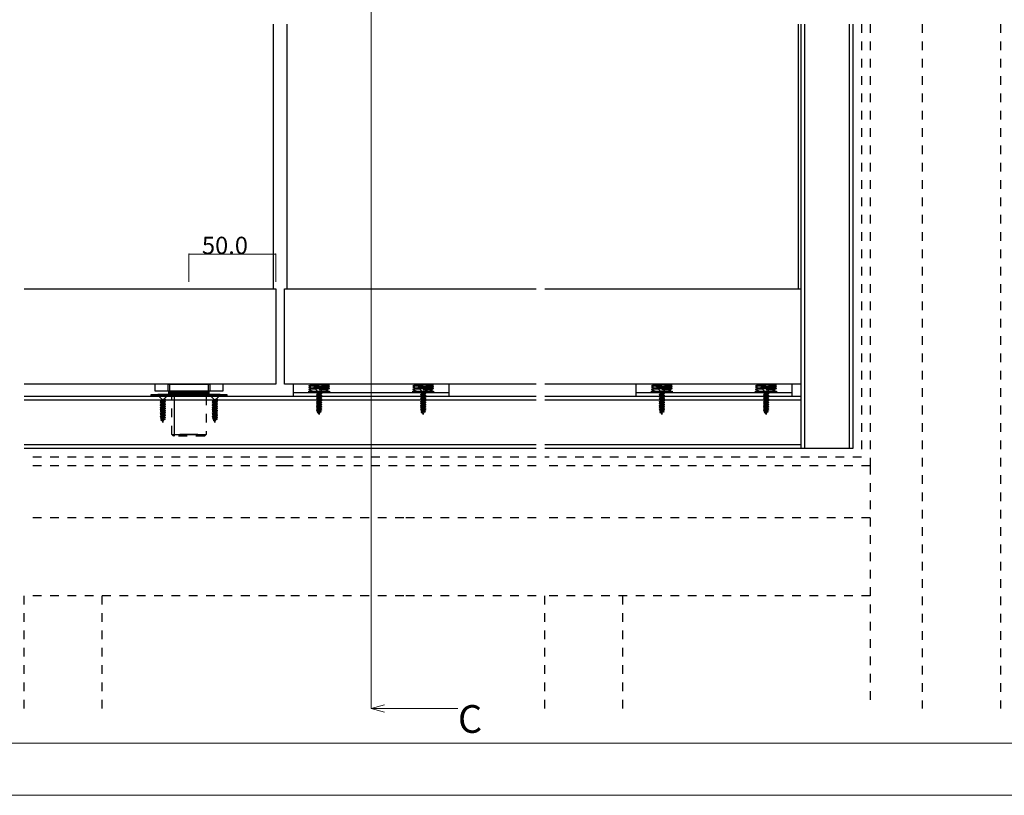
# Model space of a CAD drawing. Extents: x 0 to 1680, y -2 to 1186.
# Drawn here: x 530 to 1097, y 2 to 449 of the extents above; entities that cross this region are included whole.
import ezdxf

# ---------------------------------------------------------------- set-up
doc = ezdxf.new("R2010")
doc.units = 0
doc.header["$LTSCALE"] = 4
doc.header["$MEASUREMENT"] = 0
for name, pattern in [('_', [0]), ('__21', [0]), ('DASHED1', [2.5, 1.25, -1.25])]:
    doc.linetypes.add(name, pattern=pattern)
for name, color, linetype, lineweight in [('_0-0_', 7, 'CONTINUOUS', 15), ('_0-1_', 7, 'CONTINUOUS', 30), ('_0-2_', 7, 'CONTINUOUS', 25), ('_0-3_', 7, 'CONTINUOUS', 30), ('_0-4_', 7, 'CONTINUOUS', 13), ('_0-5_', 7, 'CONTINUOUS', 30)]:
    doc.layers.add(name, color=color, linetype=linetype, lineweight=lineweight)

msp = doc.modelspace()

# ---------------------------------------------------------------- linework, layer by layer
at = {"layer": '_0-0_', "color": 7, "linetype": 'Continuous'}
for p, q in [((1650, 32), (30, 32)), ((1680, 2), (0, 2))]:
    msp.add_line(p, q, dxfattribs=at)
at = {"layer": '_0-1_', "color": 7, "linetype": 'Continuous'}
for p, q in [((532.5, 294), (676, 294)), ((532.5, 294), (677.5, 294)), ((677.5, 294), (677.5, 239)), ((682.5, 239), (682.5, 294)), ((682.5, 294), (827.5, 294)), ((832.5, 294), (980, 294)), ((980, 294), (980, 239)), ((677.5, 239), (532.5, 239)), ((608, 235), (608, 239)), ((615.5, 239), (639.5, 239)), ((615.5, 235), (615.5, 239)), ((616.5, 239), (638.5, 239)), ((616.5, 235), (616.5, 239)), ((638.5, 239), (638.5, 235)), ((639.5, 239), (639.5, 235)), ((647, 239), (647, 235)), ((827.5, 239), (682.5, 239)), ((777.5, 239), (687.5, 239)), ((687.5, 239), (687.5, 232)), ((708.5, 238.5), (696.5, 238)), ((708.5, 238.5), (696.5, 238)), ((696.5, 238), (698.02, 238.5)), ((698.02, 239), (697.26, 238.75)), ((697.26, 238.75), (698.02, 238.5)), ((698.02, 238.5), (697.26, 238.75)), ((697.26, 238.75), (702.5, 238.75)), ((706.98, 239), (698.02, 239)), ((702.5, 238.75), (698.02, 238.5)), ((708.5, 238.5), (706.98, 239)), ((706.98, 238), (708.5, 238.5)), ((768.5, 238.5), (756.5, 238)), ((768.5, 238.5), (756.5, 238)), ((756.5, 238), (758.02, 238.5)), ((758.02, 239), (757.26, 238.75)), ((757.26, 238.75), (758.02, 238.5)), ((758.02, 238.5), (757.26, 238.75)), ((757.26, 238.75), (762.5, 238.75)), ((766.98, 239), (758.02, 239)), ((762.5, 238.75), (758.02, 238.5)), ((768.5, 238.5), (766.98, 239)), ((766.98, 238), (768.5, 238.5)), ((777.5, 238), (777.5, 239)), ((980, 239), (832.5, 239)), ((975, 239), (885, 239)), ((885, 239), (885, 238)), ((906, 238.5), (894, 238)), ((906, 238.5), (894, 238)), ((894, 238), (895.52, 238.5)), ((895.52, 239), (894.76, 238.75)), ((894.76, 238.75), (895.52, 238.5)), ((895.52, 238.5), (894.76, 238.75)), ((894.76, 238.75), (900, 238.75)), ((904.48, 239), (895.52, 239)), ((900, 238.75), (895.52, 238.5)), ((895.52, 238.5), (895.52, 238.5)), ((906, 238.5), (904.48, 239)), ((904.48, 238), (906, 238.5)), ((966, 238.5), (954, 238)), ((966, 238.5), (954, 238)), ((954, 238), (955.52, 238.5)), ((955.52, 239), (954.76, 238.75)), ((954.76, 238.75), (955.52, 238.5)), ((955.52, 238.5), (954.76, 238.75)), ((954.76, 238.75), (960, 238.75)), ((964.48, 239), (955.52, 239)), ((960, 238.75), (955.52, 238.5)), ((955.52, 238.5), (955.52, 238.5)), ((966, 238.5), (964.48, 239)), ((964.48, 238), (966, 238.5)), ((975, 238), (975, 239)), ((605.75, 233), (649.25, 233)), ((605.75, 232), (605.75, 233)), ((647, 235), (608, 235)), ((639.5, 235), (615.5, 235)), ((616, 235), (639, 235)), ((616, 234), (616, 235)), ((639, 234), (616, 234)), ((616, 233), (616, 234)), ((616, 234), (627.5, 234)), ((627.5, 233), (616, 233)), ((638.5, 235), (616.5, 235)), ((617.6, 233), (626.5, 233)), ((621.35, 235), (633.65, 235)), ((631.72, 235), (623.28, 235)), ((626.5, 233), (627, 233)), ((627, 233), (628, 233)), ((627.5, 234), (639, 234)), ((639, 233), (627.5, 233)), ((628, 233), (631.5, 233)), ((631.5, 233), (637.4, 233)), ((639, 235), (639, 234)), ((639, 234), (639, 233)), ((649.25, 233), (649.25, 232)), ((777.5, 234), (687.5, 234)), ((696.5, 238), (698.02, 237.5)), ((708.5, 237.5), (696.5, 237)), ((696.5, 237), (698.02, 237.5)), ((708.5, 237.5), (696.5, 237)), ((696.5, 237), (698.02, 236.5)), ((708.5, 236.5), (696.5, 236)), ((696.5, 236), (698.02, 236.5)), ((708.5, 236.5), (696.5, 236)), ((696.5, 236), (698.9, 235)), ((696.5, 235), (708.5, 235)), ((696.5, 234), (696.5, 235)), ((708.5, 234), (696.5, 234)), ((698.02, 237.5), (706.98, 238)), ((698.02, 237.5), (706.98, 238)), ((698.02, 236.5), (706.98, 237)), ((698.02, 236.5), (706.98, 237)), ((698.9, 235), (706.1, 235)), ((702.5, 235.75), (706.98, 236)), ((707.74, 235.75), (702.5, 235.75)), ((706.1, 235), (707.74, 235.75)), ((706.98, 238), (708.5, 237.5)), ((706.98, 237), (708.5, 237.5)), ((706.98, 237), (708.5, 236.5)), ((706.98, 236), (708.5, 236.5)), ((707.74, 235.75), (706.98, 236)), ((706.98, 236), (707.74, 235.75)), ((708.5, 235), (708.5, 234)), ((756.5, 238), (758.02, 237.5)), ((768.5, 237.5), (756.5, 237)), ((756.5, 237), (758.02, 237.5)), ((768.5, 237.5), (756.5, 237)), ((756.5, 237), (758.02, 236.5)), ((768.5, 236.5), (756.5, 236)), ((756.5, 236), (758.02, 236.5)), ((768.5, 236.5), (756.5, 236)), ((756.5, 236), (758.9, 235)), ((756.5, 235), (768.5, 235)), ((756.5, 234), (756.5, 235)), ((768.5, 234), (756.5, 234)), ((758.02, 237.5), (766.98, 238)), ((758.02, 237.5), (766.98, 238)), ((758.02, 236.5), (766.98, 237)), ((758.02, 236.5), (766.98, 237)), ((758.9, 235), (766.1, 235)), ((762.5, 235.75), (766.98, 236)), ((767.74, 235.75), (762.5, 235.75)), ((766.1, 235), (767.74, 235.75)), ((766.98, 238), (768.5, 237.5)), ((766.98, 237), (768.5, 237.5)), ((766.98, 237), (768.5, 236.5)), ((766.98, 236), (768.5, 236.5)), ((767.74, 235.75), (766.98, 236)), ((766.98, 236), (767.74, 235.75)), ((768.5, 235), (768.5, 234)), ((777.5, 232), (777.5, 238)), ((885, 238), (885, 232)), ((975, 234), (885, 234)), ((894, 238), (895.52, 237.5)), ((906, 237.5), (894, 237)), ((894, 237), (895.52, 237.5)), ((906, 237.5), (894, 237)), ((894, 237), (895.52, 236.5)), ((906, 236.5), (894, 236)), ((894, 236), (895.52, 236.5)), ((906, 236.5), (894, 236)), ((894, 236), (896.4, 235)), ((894, 235), (906, 235)), ((894, 234), (894, 235)), ((906, 234), (894, 234)), ((895.52, 237.5), (904.48, 238)), ((895.52, 237.5), (904.48, 238)), ((895.52, 236.5), (904.48, 237)), ((895.52, 236.5), (904.48, 237)), ((896.4, 235), (903.6, 235)), ((900, 235.75), (904.48, 236)), ((905.24, 235.75), (900, 235.75)), ((903.6, 235), (905.24, 235.75)), ((904.48, 238), (906, 237.5)), ((904.48, 237), (906, 237.5)), ((904.48, 237), (906, 236.5)), ((904.48, 236), (906, 236.5)), ((905.24, 235.75), (904.48, 236)), ((904.48, 236), (905.24, 235.75)), ((906, 235), (906, 234)), ((954, 238), (955.52, 237.5)), ((966, 237.5), (954, 237)), ((954, 237), (955.52, 237.5)), ((966, 237.5), (954, 237)), ((954, 237), (955.52, 236.5)), ((966, 236.5), (954, 236)), ((954, 236), (955.52, 236.5)), ((966, 236.5), (954, 236)), ((954, 236), (956.4, 235)), ((954, 235), (966, 235)), ((954, 234), (954, 235)), ((966, 234), (954, 234)), ((955.52, 237.5), (964.48, 238)), ((955.52, 237.5), (964.48, 238)), ((955.52, 236.5), (964.48, 237)), ((955.52, 236.5), (964.48, 237)), ((956.4, 235), (963.6, 235)), ((960, 235.75), (964.48, 236)), ((965.24, 235.75), (960, 235.75)), ((963.6, 235), (965.24, 235.75)), ((964.48, 238), (966, 237.5)), ((964.48, 237), (966, 237.5)), ((964.48, 237), (966, 236.5)), ((964.48, 236), (966, 236.5)), ((965.24, 235.75), (964.48, 236)), ((964.48, 236), (965.24, 235.75)), ((966, 235), (966, 234)), ((975, 232), (975, 238)), ((649.25, 232), (605.75, 232)), ((687.5, 232), (777.5, 232)), ((757.5, 232), (762.5, 232)), ((885, 232), (975, 232)), ((617.6, 210), (637.4, 210)), ((632.65, 210), (622.35, 210)), ((623.28, 210), (631.72, 210))]:
    msp.add_line(p, q, dxfattribs=at)
at = {"layer": '_0-1_', "color": 7, "linetype": '__21'}
for p, q in [((704.75, 237), (706.75, 239)), ((765.11, 237.36), (766.75, 239)), ((897.75, 237), (895.75, 239)), ((902.25, 237), (904.25, 239)), ((764.75, 235), (764.75, 236.34))]:
    msp.add_line(p, q, dxfattribs=at)
at = {"layer": '_0-1_', "color": 7, "linetype": '_'}
for p, q in [((760.4, 237.72), (759.53, 238.58)), ((764.6, 237.72), (765.6, 238.72)), ((902.1, 237.72), (903.1, 238.72)), ((957.9, 237.72), (956.9, 238.72)), ((618.97, 233.5), (618.47, 234)), ((618.97, 233), (618.97, 209)), ((636.02, 233.5), (636.52, 234)), ((637.45, 233), (637.45, 232))]:
    msp.add_line(p, q, dxfattribs=at)
at = {"layer": '_0-1_', "color": 7, "linetype": 'DASHED1'}
for p, q in [((617.6, 210), (617.6, 232)), ((637.4, 232), (637.4, 210)), ((617.6, 210), (618.6, 209)), ((637.4, 210), (636.4, 209)), ((636.4, 209), (618.6, 209))]:
    msp.add_line(p, q, dxfattribs=at)
at = {"layer": '_0-2_', "color": 132, "linetype": 'Continuous'}
for p, q in [((676, 446.62), (676, 294)), ((684, 446.62), (684, 294)), ((978.5, 446.62), (978.5, 294))]:
    msp.add_line(p, q, dxfattribs=at)
at = {"layer": '_0-3_', "color": 54, "linetype": 'Continuous'}
for p, q in [((980, 446.62), (980, 202)), ((982.12, 446.62), (982.12, 202)), ((982.12, 446.62), (982.12, 207)), ((1007.88, 446.62), (1007.88, 207)), ((1007.88, 446.62), (1007.88, 202)), ((1010, 446.62), (1010, 207)), ((1010, 446.62), (1010, 202)), ((532.5, 232), (682.5, 232)), ((682.5, 229.88), (532.5, 229.88)), ((682.5, 232), (827.5, 232)), ((827.5, 229.88), (682.5, 229.88)), ((832.5, 232), (980, 232)), ((980, 229.88), (832.5, 229.88)), ((682.5, 204.12), (532.5, 204.12)), ((682.5, 202), (532.5, 202)), ((827.5, 204.12), (682.5, 204.12)), ((827.5, 202), (682.5, 202)), ((980, 204.12), (832.5, 204.12)), ((1010, 202), (832.5, 202))]:
    msp.add_line(p, q, dxfattribs=at)
at = {"layer": '_0-3_', "color": 54, "linetype": 'DASHED1'}
for p, q in [((1015, 446.62), (1015, 197)), ((1020, 446.62), (1020, 192)), ((1050, 446.62), (1050, 52)), ((1095, 446.62), (1095, 52)), ((682.5, 197), (532.5, 197)), ((827.5, 197), (682.5, 197)), ((1015, 197), (832.5, 197)), ((682.5, 192), (532.5, 192)), ((827.5, 192), (682.5, 192)), ((1020, 192), (832.5, 192)), ((1020, 192), (1020, 52)), ((682.5, 162), (532.5, 162)), ((751.25, 162), (682.5, 162)), ((827.5, 162), (751.25, 162)), ((1020, 162), (832.5, 162)), ((532.5, 52), (532.5, 117)), ((682.5, 117), (532.5, 117)), ((577.5, 52), (577.5, 117)), ((751.25, 117), (682.5, 117)), ((827.5, 117), (751.25, 117)), ((1020, 117), (832.5, 117)), ((832.5, 52), (832.5, 117)), ((877.5, 52), (877.5, 117))]:
    msp.add_line(p, q, dxfattribs=at)
at = {"layer": '_0-4_', "color": 7, "linetype": 'Continuous'}
for p, q in [((732.5, 847.25), (732.5, 52)), ((627.5, 314), (627.5, 298)), ((677.5, 314), (677.5, 298)), ((732.5, 52), (740.23, 54.07)), ((732.5, 52), (782.5, 52)), ((732.5, 52), (740.23, 49.93))]:
    msp.add_line(p, q, dxfattribs=at)
at = {"layer": '_0-4_', "color": 132, "linetype": 'Continuous'}
msp.add_line((627.5, 314), (677.5, 314), dxfattribs=at)
at = {"layer": '_0-4_', "color": 132}
for p in [(627.5, 314), (677.5, 314)]:
    msp.add_point(p, dxfattribs=at)
at = {"layer": '_0-5_', "color": 7, "linetype": 'Continuous'}
for p, q in [((615.5, 233), (609.5, 233)), ((609.5, 233), (609.5, 232.7)), ((611.66, 230.54), (609.5, 232.7)), ((615.5, 232.7), (609.5, 232.7)), ((614.05, 233), (610.95, 233)), ((613.33, 230.54), (615.5, 232.7)), ((615.5, 232.7), (615.5, 233)), ((645.5, 233), (639.5, 233)), ((639.5, 233), (639.5, 232.7)), ((641.66, 230.54), (639.5, 232.7)), ((645.5, 232.7), (639.5, 232.7)), ((644.05, 233), (640.95, 233)), ((643.33, 230.54), (645.5, 232.7)), ((645.5, 232.7), (645.5, 233)), ((705.5, 237.46), (699.5, 237.46)), ((699.5, 237.46), (699.5, 237.16)), ((701.66, 235), (699.5, 237.16)), ((705.5, 237.16), (699.5, 237.16)), ((704.05, 237.46), (700.95, 237.46)), ((704.05, 234.67), (700.95, 234.12)), ((700.95, 234.12), (701.66, 234.47)), ((700.95, 234.12), (701.66, 233.76)), ((704.05, 233.62), (700.95, 233.07)), ((700.95, 233.07), (701.66, 233.42)), ((700.95, 233.07), (701.66, 232.71)), ((701.66, 234.47), (703.34, 235)), ((701.66, 235), (701.66, 234.47)), ((701.66, 233.76), (703.34, 234.39)), ((701.66, 233.42), (703.34, 233.95)), ((701.66, 233.76), (701.66, 233.42)), ((701.66, 232.71), (703.34, 233.34)), ((701.66, 232.37), (703.34, 232.9)), ((701.66, 232.71), (701.66, 232.37)), ((703.34, 235), (705.5, 237.16)), ((703.34, 235), (704.05, 234.67)), ((704.05, 234.67), (703.34, 234.39)), ((703.34, 234.39), (703.34, 233.95)), ((703.34, 233.95), (704.05, 233.62)), ((704.05, 233.62), (703.34, 233.34)), ((703.34, 233.34), (703.34, 232.9)), ((703.34, 232.9), (704.05, 232.57)), ((705.5, 237.16), (705.5, 237.46)), ((765.5, 237.46), (759.5, 237.46)), ((759.5, 237.46), (759.5, 237.16)), ((761.66, 235), (759.5, 237.16)), ((765.5, 237.16), (759.5, 237.16)), ((764.05, 237.46), (760.95, 237.46)), ((764.05, 234.67), (760.95, 234.12)), ((760.95, 234.12), (761.66, 234.47)), ((760.95, 234.12), (761.66, 233.76)), ((764.05, 233.62), (760.95, 233.07)), ((760.95, 233.07), (761.66, 233.42)), ((760.95, 233.07), (761.66, 232.71)), ((761.66, 234.47), (763.34, 235)), ((761.66, 235), (761.66, 234.47)), ((761.66, 233.76), (763.34, 234.39)), ((761.66, 233.42), (763.34, 233.95)), ((761.66, 233.76), (761.66, 233.42)), ((761.66, 232.71), (763.34, 233.34)), ((761.66, 232.37), (763.34, 232.9)), ((761.66, 232.71), (761.66, 232.37)), ((763.34, 235), (765.5, 237.16)), ((763.34, 235), (764.05, 234.67)), ((764.05, 234.67), (763.34, 234.39)), ((763.34, 234.39), (763.34, 233.95)), ((763.34, 233.95), (764.05, 233.62)), ((764.05, 233.62), (763.34, 233.34)), ((763.34, 233.34), (763.34, 232.9)), ((763.34, 232.9), (764.05, 232.57)), ((765.5, 237.16), (765.5, 237.46)), ((903, 237.46), (897, 237.46)), ((897, 237.46), (897, 237.16)), ((899.16, 235), (897, 237.16)), ((903, 237.16), (897, 237.16)), ((901.55, 237.46), (898.45, 237.46)), ((901.55, 234.67), (898.45, 234.12)), ((898.45, 234.12), (899.16, 234.47)), ((898.45, 234.12), (899.16, 233.76)), ((901.55, 233.62), (898.45, 233.07)), ((898.45, 233.07), (899.16, 233.42)), ((898.45, 233.07), (899.16, 232.71)), ((899.16, 234.47), (900.84, 235)), ((899.16, 235), (899.16, 234.47)), ((899.16, 233.76), (900.84, 234.39)), ((899.16, 233.42), (900.84, 233.95)), ((899.16, 233.76), (899.16, 233.42)), ((899.16, 232.71), (900.84, 233.34)), ((899.16, 232.37), (900.84, 232.9)), ((899.16, 232.71), (899.16, 232.37)), ((900.84, 235), (903, 237.16)), ((900.84, 235), (901.55, 234.67)), ((901.55, 234.67), (900.84, 234.39)), ((900.84, 234.39), (900.84, 233.95)), ((900.84, 233.95), (901.55, 233.62)), ((901.55, 233.62), (900.84, 233.34)), ((900.84, 233.34), (900.84, 232.9)), ((900.84, 232.9), (901.55, 232.57)), ((903, 237.16), (903, 237.46)), ((963, 237.46), (957, 237.46)), ((957, 237.46), (957, 237.16)), ((959.16, 235), (957, 237.16)), ((963, 237.16), (957, 237.16)), ((961.55, 237.46), (958.45, 237.46)), ((961.55, 234.67), (958.45, 234.12)), ((958.45, 234.12), (959.16, 234.47)), ((958.45, 234.12), (959.16, 233.76)), ((961.55, 233.62), (958.45, 233.07)), ((958.45, 233.07), (959.16, 233.42)), ((958.45, 233.07), (959.16, 232.71)), ((959.16, 234.47), (960.84, 235)), ((959.16, 235), (959.16, 234.47)), ((959.16, 233.76), (960.84, 234.39)), ((959.16, 233.42), (960.84, 233.95)), ((959.16, 233.76), (959.16, 233.42)), ((959.16, 232.71), (960.84, 233.34)), ((959.16, 232.37), (960.84, 232.9)), ((959.16, 232.71), (959.16, 232.37)), ((960.84, 235), (963, 237.16)), ((960.84, 235), (961.55, 234.67)), ((961.55, 234.67), (960.84, 234.39)), ((960.84, 234.39), (960.84, 233.95)), ((960.84, 233.95), (961.55, 233.62)), ((961.55, 233.62), (960.84, 233.34)), ((960.84, 233.34), (960.84, 232.9)), ((960.84, 232.9), (961.55, 232.57)), ((963, 237.16), (963, 237.46)), ((614.05, 230.2), (610.95, 229.66)), ((610.95, 229.66), (611.66, 230.01)), ((610.95, 229.66), (611.66, 229.29)), ((614.05, 229.15), (610.95, 228.61)), ((610.95, 228.61), (611.66, 228.96)), ((610.95, 228.61), (611.66, 228.24)), ((614.05, 228.1), (610.95, 227.56)), ((610.95, 227.56), (611.66, 227.91)), ((610.95, 227.56), (611.66, 227.19)), ((614.05, 227.05), (610.95, 226.51)), ((611.66, 230.01), (613.33, 230.54)), ((611.66, 230.54), (611.66, 230.01)), ((611.66, 229.29), (613.33, 229.93)), ((611.66, 228.96), (613.33, 229.49)), ((611.66, 229.29), (611.66, 228.96)), ((611.66, 228.24), (613.33, 228.88)), ((611.66, 227.91), (613.33, 228.44)), ((611.66, 228.24), (611.66, 227.91)), ((611.66, 227.19), (613.33, 227.83)), ((611.66, 226.86), (613.33, 227.39)), ((611.66, 227.19), (611.66, 226.86)), ((613.33, 230.54), (614.05, 230.2)), ((614.05, 230.2), (613.33, 229.93)), ((613.33, 229.93), (613.33, 229.49)), ((613.33, 229.49), (614.05, 229.15)), ((614.05, 229.15), (613.33, 228.88)), ((613.33, 228.88), (613.33, 228.44)), ((613.33, 228.44), (614.05, 228.1)), ((614.05, 228.1), (613.33, 227.83)), ((613.33, 227.83), (613.33, 227.39)), ((613.33, 227.39), (614.05, 227.05)), ((614.05, 227.05), (613.33, 226.78)), ((644.05, 230.2), (640.95, 229.66)), ((640.95, 229.66), (641.66, 230.01)), ((640.95, 229.66), (641.66, 229.29)), ((644.05, 229.15), (640.95, 228.61)), ((640.95, 228.61), (641.66, 228.96)), ((640.95, 228.61), (641.66, 228.24)), ((644.05, 228.1), (640.95, 227.56)), ((640.95, 227.56), (641.66, 227.91)), ((640.95, 227.56), (641.66, 227.19)), ((644.05, 227.05), (640.95, 226.51)), ((641.66, 230.01), (643.33, 230.54)), ((641.66, 230.54), (641.66, 230.01)), ((641.66, 229.29), (643.33, 229.93)), ((641.66, 228.96), (643.33, 229.49)), ((641.66, 229.29), (641.66, 228.96)), ((641.66, 228.24), (643.33, 228.88)), ((641.66, 227.91), (643.33, 228.44)), ((641.66, 228.24), (641.66, 227.91)), ((641.66, 227.19), (643.33, 227.83)), ((641.66, 226.86), (643.33, 227.39)), ((641.66, 227.19), (641.66, 226.86)), ((643.33, 230.54), (644.05, 230.2)), ((644.05, 230.2), (643.33, 229.93)), ((643.33, 229.93), (643.33, 229.49)), ((643.33, 229.49), (644.05, 229.15)), ((644.05, 229.15), (643.33, 228.88)), ((643.33, 228.88), (643.33, 228.44)), ((643.33, 228.44), (644.05, 228.1)), ((644.05, 228.1), (643.33, 227.83)), ((643.33, 227.83), (643.33, 227.39)), ((643.33, 227.39), (644.05, 227.05)), ((644.05, 227.05), (643.33, 226.78)), ((704.05, 232.57), (700.95, 232.02)), ((700.95, 232.02), (701.66, 232.37)), ((700.95, 232.02), (701.66, 231.66)), ((704.05, 231.52), (700.95, 230.97)), ((700.95, 230.97), (701.66, 231.32)), ((700.95, 230.97), (701.66, 230.61)), ((704.05, 230.47), (700.95, 229.92)), ((700.95, 229.92), (701.66, 230.27)), ((700.95, 229.92), (701.66, 229.56)), ((704.05, 229.42), (700.95, 228.87)), ((700.95, 228.87), (701.66, 229.22)), ((700.95, 228.87), (701.66, 228.51)), ((704.05, 228.37), (700.95, 227.82)), ((700.95, 227.82), (701.66, 228.17)), ((700.95, 227.82), (701.66, 227.46)), ((704.05, 227.32), (700.95, 226.77)), ((700.95, 226.77), (701.66, 227.12)), ((701.66, 231.66), (703.34, 232.29)), ((701.66, 231.32), (703.34, 231.85)), ((701.66, 231.66), (701.66, 231.32)), ((701.66, 230.61), (703.34, 231.24)), ((701.66, 230.27), (703.34, 230.8)), ((701.66, 230.61), (701.66, 230.27)), ((701.66, 229.56), (703.34, 230.19)), ((701.66, 229.22), (703.34, 229.75)), ((701.66, 229.56), (701.66, 229.22)), ((701.66, 228.51), (703.34, 229.14)), ((701.66, 228.17), (703.34, 228.7)), ((701.66, 228.51), (701.66, 228.17)), ((701.66, 227.46), (703.34, 228.09)), ((701.66, 227.12), (703.34, 227.65)), ((701.66, 227.46), (701.66, 227.12)), ((701.66, 226.41), (703.34, 227.04)), ((704.05, 232.57), (703.34, 232.29)), ((703.34, 232.29), (703.34, 231.85)), ((703.34, 231.85), (704.05, 231.52)), ((704.05, 231.52), (703.34, 231.24)), ((703.34, 231.24), (703.34, 230.8)), ((703.34, 230.8), (704.05, 230.47)), ((704.05, 230.47), (703.34, 230.19)), ((703.34, 230.19), (703.34, 229.75)), ((703.34, 229.75), (704.05, 229.42)), ((704.05, 229.42), (703.34, 229.14)), ((703.34, 229.14), (703.34, 228.7)), ((703.34, 228.7), (704.05, 228.37)), ((704.05, 228.37), (703.34, 228.09)), ((703.34, 228.09), (703.34, 227.65)), ((703.34, 227.65), (704.05, 227.32)), ((704.05, 227.32), (703.34, 227.04)), ((703.34, 227.04), (703.34, 226.6)), ((764.05, 232.57), (760.95, 232.02)), ((760.95, 232.02), (761.66, 232.37)), ((760.95, 232.02), (761.66, 231.66)), ((764.05, 231.52), (760.95, 230.97)), ((760.95, 230.97), (761.66, 231.32)), ((760.95, 230.97), (761.66, 230.61)), ((764.05, 230.47), (760.95, 229.92)), ((760.95, 229.92), (761.66, 230.27)), ((760.95, 229.92), (761.66, 229.56)), ((764.05, 229.42), (760.95, 228.87)), ((760.95, 228.87), (761.66, 229.22)), ((760.95, 228.87), (761.66, 228.51)), ((764.05, 228.37), (760.95, 227.82)), ((760.95, 227.82), (761.66, 228.17)), ((760.95, 227.82), (761.66, 227.46)), ((764.05, 227.32), (760.95, 226.77)), ((760.95, 226.77), (761.66, 227.12)), ((761.66, 231.66), (763.34, 232.29)), ((761.66, 231.32), (763.34, 231.85)), ((761.66, 231.66), (761.66, 231.32)), ((761.66, 230.61), (763.34, 231.24)), ((761.66, 230.27), (763.34, 230.8)), ((761.66, 230.61), (761.66, 230.27)), ((761.66, 229.56), (763.34, 230.19)), ((761.66, 229.22), (763.34, 229.75)), ((761.66, 229.56), (761.66, 229.22)), ((761.66, 228.51), (763.34, 229.14)), ((761.66, 228.17), (763.34, 228.7)), ((761.66, 228.51), (761.66, 228.17)), ((761.66, 227.46), (763.34, 228.09)), ((761.66, 227.12), (763.34, 227.65)), ((761.66, 227.46), (761.66, 227.12)), ((761.66, 226.41), (763.34, 227.04)), ((764.05, 232.57), (763.34, 232.29)), ((763.34, 232.29), (763.34, 231.85)), ((763.34, 231.85), (764.05, 231.52)), ((764.05, 231.52), (763.34, 231.24)), ((763.34, 231.24), (763.34, 230.8)), ((763.34, 230.8), (764.05, 230.47)), ((764.05, 230.47), (763.34, 230.19)), ((763.34, 230.19), (763.34, 229.75)), ((763.34, 229.75), (764.05, 229.42)), ((764.05, 229.42), (763.34, 229.14)), ((763.34, 229.14), (763.34, 228.7)), ((763.34, 228.7), (764.05, 228.37)), ((764.05, 228.37), (763.34, 228.09)), ((763.34, 228.09), (763.34, 227.65)), ((763.34, 227.65), (764.05, 227.32)), ((764.05, 227.32), (763.34, 227.04)), ((763.34, 227.04), (763.34, 226.6)), ((901.55, 232.57), (898.45, 232.02)), ((898.45, 232.02), (899.16, 232.37)), ((898.45, 232.02), (899.16, 231.66)), ((901.55, 231.52), (898.45, 230.97)), ((898.45, 230.97), (899.16, 231.32)), ((898.45, 230.97), (899.16, 230.61)), ((901.55, 230.47), (898.45, 229.92)), ((898.45, 229.92), (899.16, 230.27)), ((898.45, 229.92), (899.16, 229.56)), ((901.55, 229.42), (898.45, 228.87)), ((898.45, 228.87), (899.16, 229.22)), ((898.45, 228.87), (899.16, 228.51)), ((901.55, 228.37), (898.45, 227.82)), ((898.45, 227.82), (899.16, 228.17)), ((898.45, 227.82), (899.16, 227.46)), ((901.55, 227.32), (898.45, 226.77)), ((898.45, 226.77), (899.16, 227.12)), ((899.16, 231.66), (900.84, 232.29)), ((899.16, 231.32), (900.84, 231.85)), ((899.16, 231.66), (899.16, 231.32)), ((899.16, 230.61), (900.84, 231.24)), ((899.16, 230.27), (900.84, 230.8)), ((899.16, 230.61), (899.16, 230.27)), ((899.16, 229.56), (900.84, 230.19)), ((899.16, 229.22), (900.84, 229.75)), ((899.16, 229.56), (899.16, 229.22)), ((899.16, 228.51), (900.84, 229.14)), ((899.16, 228.17), (900.84, 228.7)), ((899.16, 228.51), (899.16, 228.17)), ((899.16, 227.46), (900.84, 228.09)), ((899.16, 227.12), (900.84, 227.65)), ((899.16, 227.46), (899.16, 227.12)), ((899.16, 226.41), (900.84, 227.04)), ((901.55, 232.57), (900.84, 232.29)), ((900.84, 232.29), (900.84, 231.85)), ((900.84, 231.85), (901.55, 231.52)), ((901.55, 231.52), (900.84, 231.24)), ((900.84, 231.24), (900.84, 230.8)), ((900.84, 230.8), (901.55, 230.47)), ((901.55, 230.47), (900.84, 230.19)), ((900.84, 230.19), (900.84, 229.75)), ((900.84, 229.75), (901.55, 229.42)), ((901.55, 229.42), (900.84, 229.14)), ((900.84, 229.14), (900.84, 228.7)), ((900.84, 228.7), (901.55, 228.37)), ((901.55, 228.37), (900.84, 228.09)), ((900.84, 228.09), (900.84, 227.65)), ((900.84, 227.65), (901.55, 227.32)), ((901.55, 227.32), (900.84, 227.04)), ((900.84, 227.04), (900.84, 226.6)), ((961.55, 232.57), (958.45, 232.02)), ((958.45, 232.02), (959.16, 232.37)), ((958.45, 232.02), (959.16, 231.66)), ((961.55, 231.52), (958.45, 230.97)), ((958.45, 230.97), (959.16, 231.32)), ((958.45, 230.97), (959.16, 230.61)), ((961.55, 230.47), (958.45, 229.92)), ((958.45, 229.92), (959.16, 230.27)), ((958.45, 229.92), (959.16, 229.56)), ((961.55, 229.42), (958.45, 228.87)), ((958.45, 228.87), (959.16, 229.22)), ((958.45, 228.87), (959.16, 228.51)), ((961.55, 228.37), (958.45, 227.82)), ((958.45, 227.82), (959.16, 228.17)), ((958.45, 227.82), (959.16, 227.46)), ((961.55, 227.32), (958.45, 226.77)), ((958.45, 226.77), (959.16, 227.12)), ((959.16, 231.66), (960.84, 232.29)), ((959.16, 231.32), (960.84, 231.85)), ((959.16, 231.66), (959.16, 231.32)), ((959.16, 230.61), (960.84, 231.24)), ((959.16, 230.27), (960.84, 230.8)), ((959.16, 230.61), (959.16, 230.27)), ((959.16, 229.56), (960.84, 230.19)), ((959.16, 229.22), (960.84, 229.75)), ((959.16, 229.56), (959.16, 229.22)), ((959.16, 228.51), (960.84, 229.14)), ((959.16, 228.17), (960.84, 228.7)), ((959.16, 228.51), (959.16, 228.17)), ((959.16, 227.46), (960.84, 228.09)), ((959.16, 227.12), (960.84, 227.65)), ((959.16, 227.46), (959.16, 227.12)), ((959.16, 226.41), (960.84, 227.04)), ((961.55, 232.57), (960.84, 232.29)), ((960.84, 232.29), (960.84, 231.85)), ((960.84, 231.85), (961.55, 231.52)), ((961.55, 231.52), (960.84, 231.24)), ((960.84, 231.24), (960.84, 230.8)), ((960.84, 230.8), (961.55, 230.47)), ((961.55, 230.47), (960.84, 230.19)), ((960.84, 230.19), (960.84, 229.75)), ((960.84, 229.75), (961.55, 229.42)), ((961.55, 229.42), (960.84, 229.14)), ((960.84, 229.14), (960.84, 228.7)), ((960.84, 228.7), (961.55, 228.37)), ((961.55, 228.37), (960.84, 228.09)), ((960.84, 228.09), (960.84, 227.65)), ((960.84, 227.65), (961.55, 227.32)), ((961.55, 227.32), (960.84, 227.04)), ((960.84, 227.04), (960.84, 226.6)), ((610.95, 226.51), (611.66, 226.86)), ((610.95, 226.51), (611.66, 226.14)), ((614.05, 226), (610.95, 225.46)), ((610.95, 225.46), (611.66, 225.81)), ((610.95, 225.46), (611.66, 225.09)), ((614.05, 224.95), (610.95, 224.41)), ((610.95, 224.41), (611.66, 224.76)), ((610.95, 224.41), (611.66, 224.04)), ((614.05, 223.9), (610.95, 223.36)), ((610.95, 223.36), (611.66, 223.71)), ((610.95, 223.36), (611.66, 222.99)), ((614.05, 222.85), (610.95, 222.31)), ((610.95, 222.31), (611.66, 222.66)), ((610.95, 222.31), (611.66, 221.94)), ((614.05, 221.8), (610.95, 221.26)), ((610.95, 221.26), (611.66, 221.61)), ((610.95, 221.26), (611.66, 220.89)), ((611.66, 226.14), (613.33, 226.78)), ((611.66, 225.81), (613.33, 226.34)), ((611.66, 226.14), (611.66, 225.81)), ((611.66, 225.09), (613.33, 225.73)), ((611.66, 224.76), (613.33, 225.29)), ((611.66, 225.09), (611.66, 224.76)), ((611.66, 224.04), (613.33, 224.68)), ((611.66, 223.71), (613.33, 224.24)), ((611.66, 224.04), (611.66, 223.71)), ((611.66, 222.99), (613.33, 223.63)), ((611.66, 222.66), (613.33, 223.19)), ((611.66, 222.99), (611.66, 222.66)), ((611.66, 221.94), (613.33, 222.58)), ((611.66, 221.61), (613.33, 222.14)), ((611.66, 221.94), (611.66, 221.61)), ((611.66, 220.89), (613.33, 221.53)), ((613.33, 226.78), (613.33, 226.34)), ((613.33, 226.34), (614.05, 226)), ((614.05, 226), (613.33, 225.73)), ((613.33, 225.73), (613.33, 225.29)), ((613.33, 225.29), (614.05, 224.95)), ((614.05, 224.95), (613.33, 224.68)), ((613.33, 224.68), (613.33, 224.24)), ((613.33, 224.24), (614.05, 223.9)), ((614.05, 223.9), (613.33, 223.63)), ((613.33, 223.63), (613.33, 223.19)), ((613.33, 223.19), (614.05, 222.85)), ((614.05, 222.85), (613.33, 222.58)), ((613.33, 222.58), (613.33, 222.14)), ((613.33, 222.14), (614.05, 221.8)), ((614.05, 221.8), (613.33, 221.53)), ((613.33, 221.53), (613.33, 221.09)), ((640.95, 226.51), (641.66, 226.86)), ((640.95, 226.51), (641.66, 226.14)), ((644.05, 226), (640.95, 225.46)), ((640.95, 225.46), (641.66, 225.81)), ((640.95, 225.46), (641.66, 225.09)), ((644.05, 224.95), (640.95, 224.41)), ((640.95, 224.41), (641.66, 224.76)), ((640.95, 224.41), (641.66, 224.04)), ((644.05, 223.9), (640.95, 223.36)), ((640.95, 223.36), (641.66, 223.71)), ((640.95, 223.36), (641.66, 222.99)), ((644.05, 222.85), (640.95, 222.31)), ((640.95, 222.31), (641.66, 222.66)), ((640.95, 222.31), (641.66, 221.94)), ((644.05, 221.8), (640.95, 221.26)), ((640.95, 221.26), (641.66, 221.61)), ((640.95, 221.26), (641.66, 220.89)), ((641.66, 226.14), (643.33, 226.78)), ((641.66, 225.81), (643.33, 226.34)), ((641.66, 226.14), (641.66, 225.81)), ((641.66, 225.09), (643.33, 225.73)), ((641.66, 224.76), (643.33, 225.29)), ((641.66, 225.09), (641.66, 224.76)), ((641.66, 224.04), (643.33, 224.68)), ((641.66, 223.71), (643.33, 224.24)), ((641.66, 224.04), (641.66, 223.71)), ((641.66, 222.99), (643.33, 223.63)), ((641.66, 222.66), (643.33, 223.19)), ((641.66, 222.99), (641.66, 222.66)), ((641.66, 221.94), (643.33, 222.58)), ((641.66, 221.61), (643.33, 222.14)), ((641.66, 221.94), (641.66, 221.61)), ((641.66, 220.89), (643.33, 221.53)), ((643.33, 226.78), (643.33, 226.34)), ((643.33, 226.34), (644.05, 226)), ((644.05, 226), (643.33, 225.73)), ((643.33, 225.73), (643.33, 225.29)), ((643.33, 225.29), (644.05, 224.95)), ((644.05, 224.95), (643.33, 224.68)), ((643.33, 224.68), (643.33, 224.24)), ((643.33, 224.24), (644.05, 223.9)), ((644.05, 223.9), (643.33, 223.63)), ((643.33, 223.63), (643.33, 223.19)), ((643.33, 223.19), (644.05, 222.85)), ((644.05, 222.85), (643.33, 222.58)), ((643.33, 222.58), (643.33, 222.14)), ((643.33, 222.14), (644.05, 221.8)), ((644.05, 221.8), (643.33, 221.53)), ((643.33, 221.53), (643.33, 221.09)), ((700.95, 226.77), (701.66, 226.41)), ((704.05, 226.27), (700.95, 225.72)), ((700.95, 225.72), (701.66, 226.07)), ((700.95, 225.72), (701.66, 225.36)), ((704.05, 225.22), (700.95, 224.67)), ((700.95, 224.67), (701.66, 225.02)), ((700.95, 224.67), (701.66, 224.31)), ((704.05, 224.17), (701.07, 223.64)), ((701.07, 223.64), (701.71, 223.98)), ((701.07, 223.64), (701.91, 223.35)), ((703.75, 223.07), (701.38, 222.65)), ((701.38, 222.65), (702.01, 223.03)), ((701.38, 222.65), (702.2, 222.41)), ((701.66, 226.07), (703.34, 226.6)), ((701.66, 226.41), (701.66, 226.07)), ((701.66, 225.36), (703.34, 225.99)), ((701.66, 225.02), (703.34, 225.55)), ((701.66, 225.36), (701.66, 225.02)), ((701.66, 224.31), (703.34, 224.94)), ((701.66, 224.31), (701.66, 224.12)), ((701.71, 223.98), (701.66, 224.12)), ((701.71, 223.98), (703.34, 224.5)), ((701.91, 223.35), (703.34, 223.89)), ((702.01, 223.03), (701.91, 223.35)), ((702.01, 223.03), (703.1, 223.38)), ((702.2, 222.41), (702.88, 222.67)), ((702.5, 221.46), (702.2, 222.41)), ((702.5, 221.46), (702.88, 222.67)), ((703.75, 223.07), (702.88, 222.67)), ((703.1, 223.38), (703.26, 223.86)), ((703.75, 223.07), (703.1, 223.38)), ((703.34, 226.6), (704.05, 226.27)), ((704.05, 226.27), (703.34, 225.99)), ((703.34, 225.99), (703.34, 225.55)), ((703.34, 225.55), (704.05, 225.22)), ((704.05, 225.22), (703.34, 224.94)), ((703.34, 224.94), (703.34, 224.5)), ((703.34, 224.5), (704.05, 224.17)), ((704.05, 224.17), (703.34, 223.89)), ((760.95, 226.77), (761.66, 226.41)), ((764.05, 226.27), (760.95, 225.72)), ((760.95, 225.72), (761.66, 226.07)), ((760.95, 225.72), (761.66, 225.36)), ((764.05, 225.22), (760.95, 224.67)), ((760.95, 224.67), (761.66, 225.02)), ((760.95, 224.67), (761.66, 224.31)), ((764.05, 224.17), (761.07, 223.64)), ((761.07, 223.64), (761.71, 223.98)), ((761.07, 223.64), (761.91, 223.35)), ((763.75, 223.07), (761.38, 222.65)), ((761.38, 222.65), (762.01, 223.03)), ((761.38, 222.65), (762.2, 222.41)), ((761.66, 226.07), (763.34, 226.6)), ((761.66, 226.41), (761.66, 226.07)), ((761.66, 225.36), (763.34, 225.99)), ((761.66, 225.02), (763.34, 225.55)), ((761.66, 225.36), (761.66, 225.02)), ((761.66, 224.31), (763.34, 224.94)), ((761.66, 224.31), (761.66, 224.12)), ((761.71, 223.98), (761.66, 224.12)), ((761.71, 223.98), (763.34, 224.5)), ((761.91, 223.35), (763.34, 223.89)), ((762.01, 223.03), (761.91, 223.35)), ((762.01, 223.03), (763.1, 223.38)), ((762.2, 222.41), (762.88, 222.67)), ((762.5, 221.46), (762.2, 222.41)), ((762.5, 221.46), (762.88, 222.67)), ((763.75, 223.07), (762.88, 222.67)), ((763.1, 223.38), (763.26, 223.86)), ((763.75, 223.07), (763.1, 223.38)), ((763.34, 226.6), (764.05, 226.27)), ((764.05, 226.27), (763.34, 225.99)), ((763.34, 225.99), (763.34, 225.55)), ((763.34, 225.55), (764.05, 225.22)), ((764.05, 225.22), (763.34, 224.94)), ((763.34, 224.94), (763.34, 224.5)), ((763.34, 224.5), (764.05, 224.17)), ((764.05, 224.17), (763.34, 223.89)), ((898.45, 226.77), (899.16, 226.41)), ((901.55, 226.27), (898.45, 225.72)), ((898.45, 225.72), (899.16, 226.07)), ((898.45, 225.72), (899.16, 225.36)), ((901.55, 225.22), (898.45, 224.67)), ((898.45, 224.67), (899.16, 225.02)), ((898.45, 224.67), (899.16, 224.31)), ((901.55, 224.17), (898.57, 223.64)), ((898.57, 223.64), (899.21, 223.98)), ((898.57, 223.64), (899.41, 223.35)), ((901.25, 223.07), (898.88, 222.65)), ((898.88, 222.65), (899.51, 223.03)), ((898.88, 222.65), (899.7, 222.41)), ((899.16, 226.07), (900.84, 226.6)), ((899.16, 226.41), (899.16, 226.07)), ((899.16, 225.36), (900.84, 225.99)), ((899.16, 225.02), (900.84, 225.55)), ((899.16, 225.36), (899.16, 225.02)), ((899.16, 224.31), (900.84, 224.94)), ((899.16, 224.31), (899.16, 224.12)), ((899.21, 223.98), (899.16, 224.12)), ((899.21, 223.98), (900.84, 224.5)), ((899.41, 223.35), (900.84, 223.89)), ((899.51, 223.03), (899.41, 223.35)), ((899.51, 223.03), (900.6, 223.38)), ((899.7, 222.41), (900.38, 222.67)), ((900, 221.46), (899.7, 222.41)), ((900, 221.46), (900.38, 222.67)), ((901.25, 223.07), (900.38, 222.67)), ((900.6, 223.38), (900.76, 223.86)), ((901.25, 223.07), (900.6, 223.38)), ((900.84, 226.6), (901.55, 226.27)), ((901.55, 226.27), (900.84, 225.99)), ((900.84, 225.99), (900.84, 225.55)), ((900.84, 225.55), (901.55, 225.22)), ((901.55, 225.22), (900.84, 224.94)), ((900.84, 224.94), (900.84, 224.5)), ((900.84, 224.5), (901.55, 224.17)), ((901.55, 224.17), (900.84, 223.89)), ((958.45, 226.77), (959.16, 226.41)), ((961.55, 226.27), (958.45, 225.72)), ((958.45, 225.72), (959.16, 226.07)), ((958.45, 225.72), (959.16, 225.36)), ((961.55, 225.22), (958.45, 224.67)), ((958.45, 224.67), (959.16, 225.02)), ((958.45, 224.67), (959.16, 224.31)), ((961.55, 224.17), (958.57, 223.64)), ((958.57, 223.64), (959.21, 223.98)), ((958.57, 223.64), (959.41, 223.35)), ((961.25, 223.07), (958.88, 222.65)), ((958.88, 222.65), (959.51, 223.03)), ((958.88, 222.65), (959.7, 222.41)), ((959.16, 226.07), (960.84, 226.6)), ((959.16, 226.41), (959.16, 226.07)), ((959.16, 225.36), (960.84, 225.99)), ((959.16, 225.02), (960.84, 225.55)), ((959.16, 225.36), (959.16, 225.02)), ((959.16, 224.31), (960.84, 224.94)), ((959.16, 224.31), (959.16, 224.12)), ((959.21, 223.98), (959.16, 224.12)), ((959.21, 223.98), (960.84, 224.5)), ((959.41, 223.35), (960.84, 223.89)), ((959.51, 223.03), (959.41, 223.35)), ((959.51, 223.03), (960.6, 223.38)), ((959.7, 222.41), (960.38, 222.67)), ((960, 221.46), (959.7, 222.41)), ((960, 221.46), (960.38, 222.67)), ((961.25, 223.07), (960.38, 222.67)), ((960.6, 223.38), (960.76, 223.86)), ((961.25, 223.07), (960.6, 223.38)), ((960.84, 226.6), (961.55, 226.27)), ((961.55, 226.27), (960.84, 225.99)), ((960.84, 225.99), (960.84, 225.55)), ((960.84, 225.55), (961.55, 225.22)), ((961.55, 225.22), (960.84, 224.94)), ((960.84, 224.94), (960.84, 224.5)), ((960.84, 224.5), (961.55, 224.17)), ((961.55, 224.17), (960.84, 223.89)), ((614.05, 220.75), (610.95, 220.21)), ((610.95, 220.21), (611.66, 220.56)), ((610.95, 220.21), (611.66, 219.84)), ((614.05, 219.7), (611.06, 219.18)), ((611.06, 219.18), (611.7, 219.52)), ((611.06, 219.18), (611.9, 218.89)), ((613.75, 218.6), (611.38, 218.18)), ((611.38, 218.18), (612, 218.56)), ((611.38, 218.18), (612.2, 217.95)), ((611.66, 220.56), (613.33, 221.09)), ((611.66, 220.89), (611.66, 220.56)), ((611.66, 219.84), (613.33, 220.48)), ((611.66, 219.84), (611.66, 219.65)), ((611.7, 219.52), (611.66, 219.65)), ((611.7, 219.52), (613.33, 220.04)), ((611.9, 218.89), (613.33, 219.43)), ((612, 218.56), (611.9, 218.89)), ((612, 218.56), (613.1, 218.91)), ((612.2, 217.95), (612.88, 218.21)), ((612.5, 217), (612.2, 217.95)), ((612.5, 217), (612.88, 218.21)), ((613.75, 218.6), (612.88, 218.21)), ((613.1, 218.91), (613.25, 219.4)), ((613.75, 218.6), (613.1, 218.91)), ((613.33, 221.09), (614.05, 220.75)), ((614.05, 220.75), (613.33, 220.48)), ((613.33, 220.48), (613.33, 220.04)), ((613.33, 220.04), (614.05, 219.7)), ((614.05, 219.7), (613.33, 219.43)), ((644.05, 220.75), (640.95, 220.21)), ((640.95, 220.21), (641.66, 220.56)), ((640.95, 220.21), (641.66, 219.84)), ((644.05, 219.7), (641.06, 219.18)), ((641.06, 219.18), (641.7, 219.52)), ((641.06, 219.18), (641.9, 218.89)), ((643.75, 218.6), (641.38, 218.18)), ((641.38, 218.18), (642, 218.56)), ((641.38, 218.18), (642.2, 217.95)), ((641.66, 220.56), (643.33, 221.09)), ((641.66, 220.89), (641.66, 220.56)), ((641.66, 219.84), (643.33, 220.48)), ((641.66, 219.84), (641.66, 219.65)), ((641.7, 219.52), (641.66, 219.65)), ((641.7, 219.52), (643.33, 220.04)), ((641.9, 218.89), (643.33, 219.43)), ((642, 218.56), (641.9, 218.89)), ((642, 218.56), (643.1, 218.91)), ((642.2, 217.95), (642.88, 218.21)), ((642.5, 217), (642.2, 217.95)), ((642.5, 217), (642.88, 218.21)), ((643.75, 218.6), (642.88, 218.21)), ((643.1, 218.91), (643.25, 219.4)), ((643.75, 218.6), (643.1, 218.91)), ((643.33, 221.09), (644.05, 220.75)), ((644.05, 220.75), (643.33, 220.48)), ((643.33, 220.48), (643.33, 220.04)), ((643.33, 220.04), (644.05, 219.7)), ((644.05, 219.7), (643.33, 219.43))]:
    msp.add_line(p, q, dxfattribs=at)

# ---------------------------------------------------------------- texts
at = {"layer": '_0-4_', "color": 7}
for s, height, p in [('50.0', 10, (635, 314)), ('C', 16, (782.5, 38))]:
    msp.add_text(s, height=height, dxfattribs=at).set_placement(p)

doc.saveas('drawing.dxf')
